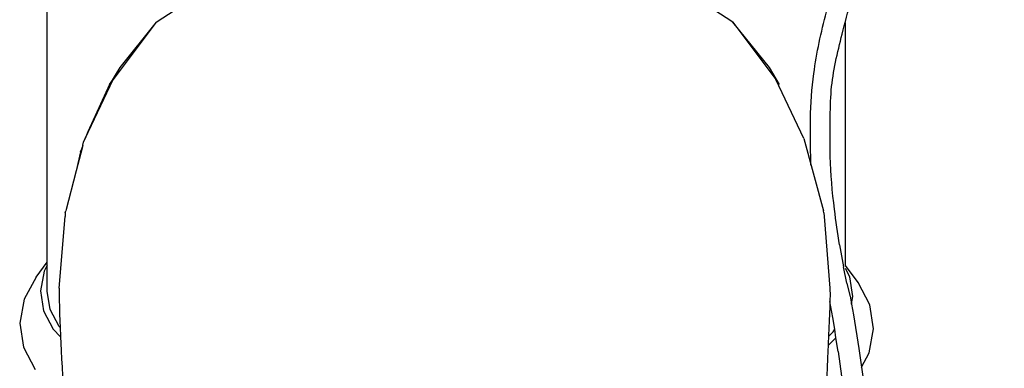
# Model space of a CAD drawing. Units: metres. Extents: x 3.03 to 9.48, y 3.91 to 7.37.
# Drawn here: x 8.77 to 9.11, y 5.1 to 5.23 of the extents above; entities that cross this region are included whole.
import ezdxf

# ---------------------------------------------------------------- set-up
doc = ezdxf.new("R2010")
doc.units = ezdxf.units.M
doc.layers.add('Edges', color=7, linetype='Continuous')

# ---------------------------------------------------------------- blocks, each defined once
blk = doc.blocks.new('Chopper Motorcycle bk')
at = {"layer": 'Edges'}
for p, q in [((0.42267, 0.79132), (0.42267, 0.94536)), ((0.46066, 0.87495), (0.48217, 0.88906)), ((0.66169, 0.87495), (0.64019, 0.88906)), ((0.46066, 0.87495), (0.44566, 0.85503)), ((0.46066, 0.87495), (0.44793, 0.85913)), ((0.67442, 0.85913), (0.66169, 0.87495)), ((0.66169, 0.87495), (0.6767, 0.85503)), ((0.70093, 0.79016), (0.70093, 0.87473)), ((0.44793, 0.85913), (0.44436, 0.85324)), ((0.67799, 0.85324), (0.67442, 0.85913)), ((0.43592, 0.83437), (0.44566, 0.85503)), ((0.44436, 0.85324), (0.44566, 0.85503)), ((0.67799, 0.85324), (0.6767, 0.85503)), ((0.68643, 0.83437), (0.6767, 0.85503)), ((0.44436, 0.85324), (0.43679, 0.8367)), ((0.43533, 0.83312), (0.43592, 0.83437)), ((0.43679, 0.8367), (0.43592, 0.83437)), ((0.68643, 0.83437), (0.69327, 0.80919)), ((0.43479, 0.83105), (0.43274, 0.82319)), ((0.43504, 0.83201), (0.43419, 0.82972)), ((0.43419, 0.82972), (0.43479, 0.83105)), ((0.43504, 0.83201), (0.43479, 0.83105)), ((0.43504, 0.83211), (0.43533, 0.83312)), ((0.43504, 0.83201), (0.43504, 0.83211)), ((0.43419, 0.82972), (0.43274, 0.82319)), ((0.43274, 0.82319), (0.42908, 0.80919)), ((0.42681, 0.78219), (0.42888, 0.80719)), ((0.42894, 0.80848), (0.42888, 0.80719)), ((0.42894, 0.80848), (0.42908, 0.80919)), ((0.69341, 0.80848), (0.69327, 0.80919)), ((0.69341, 0.80848), (0.69348, 0.80719)), ((0.69348, 0.80719), (0.69554, 0.78219)), ((0.6989, 0.79733), (0.70023, 0.7897)), ((0.4188, 0.78607), (0.42267, 0.79132)), ((0.42267, 0.79023), (0.42151, 0.78812)), ((0.42267, 0.79023), (0.42267, 0.79132)), ((0.42267, 0.78122), (0.42267, 0.79023)), ((0.70148, 0.78396), (0.70023, 0.7897)), ((0.70537, 0.78414), (0.70093, 0.79016)), ((0.42151, 0.78812), (0.42026, 0.78124)), ((0.70244, 0.78622), (0.70093, 0.78912)), ((0.70354, 0.77932), (0.70244, 0.78622)), ((0.4188, 0.78607), (0.41455, 0.77834)), ((0.70148, 0.78396), (0.70251, 0.77962)), ((0.70944, 0.77634), (0.70537, 0.78414)), ((0.42026, 0.78124), (0.42135, 0.77434)), ((0.42368, 0.77481), (0.42267, 0.78122)), ((0.42681, 0.78219), (0.42676, 0.78029)), ((0.42676, 0.78029), (0.42679, 0.77808)), ((0.69554, 0.78219), (0.69556, 0.78155)), ((0.69556, 0.78155), (0.6956, 0.78029)), ((0.69559, 0.77984), (0.69556, 0.77808)), ((0.6956, 0.78029), (0.69559, 0.77984)), ((0.70251, 0.77962), (0.70255, 0.77942)), ((0.70255, 0.77942), (0.70307, 0.77674)), ((0.70307, 0.77674), (0.70354, 0.77932)), ((0.41455, 0.77834), (0.41304, 0.77001)), ((0.42679, 0.77808), (0.42688, 0.77568)), ((0.69554, 0.77752), (0.69548, 0.77568)), ((0.69556, 0.77808), (0.69554, 0.77752)), ((0.69657, 0.77199), (0.69554, 0.77752)), ((0.70305, 0.77663), (0.70307, 0.77674)), ((0.70305, 0.77663), (0.70381, 0.77286)), ((0.71076, 0.768), (0.70944, 0.77634)), ((0.42135, 0.77434), (0.42472, 0.7679)), ((0.42681, 0.76881), (0.42368, 0.77481)), ((0.42688, 0.77568), (0.42697, 0.77325)), ((0.42697, 0.77325), (0.42706, 0.77078)), ((0.69539, 0.77325), (0.69529, 0.77078)), ((0.69548, 0.77568), (0.69539, 0.77325)), ((0.70381, 0.77286), (0.70565, 0.76111)), ((0.41304, 0.77001), (0.41436, 0.76167)), ((0.42706, 0.77078), (0.42716, 0.76846)), ((0.69529, 0.77078), (0.69519, 0.76826)), ((0.6972, 0.7679), (0.69657, 0.77199)), ((0.42472, 0.7679), (0.42729, 0.76525)), ((0.42716, 0.76846), (0.42681, 0.76881)), ((0.42716, 0.76846), (0.42716, 0.76826)), ((0.42716, 0.76826), (0.42727, 0.76568)), ((0.42727, 0.76568), (0.42729, 0.76525)), ((0.69507, 0.76537), (0.69671, 0.76699)), ((0.69508, 0.76568), (0.69507, 0.76537)), ((0.69519, 0.76826), (0.69508, 0.76568)), ((0.69671, 0.76699), (0.6972, 0.7679)), ((0.69766, 0.76494), (0.6972, 0.7679)), ((0.70925, 0.75967), (0.71076, 0.768)), ((0.42729, 0.76525), (0.42739, 0.76304)), ((0.42739, 0.76304), (0.42751, 0.76033)), ((0.69493, 0.76223), (0.69484, 0.76033)), ((0.69493, 0.76223), (0.69766, 0.76494)), ((0.69496, 0.76304), (0.69493, 0.76223)), ((0.69507, 0.76537), (0.69496, 0.76304)), ((0.69841, 0.76012), (0.69766, 0.76494)), ((0.41436, 0.76167), (0.41843, 0.75387)), ((0.42751, 0.76033), (0.42765, 0.75753)), ((0.69484, 0.76033), (0.69471, 0.75753)), ((0.69841, 0.76012), (0.70019, 0.74717)), ((0.70565, 0.76111), (0.70653, 0.75471)), ((0.70653, 0.75471), (0.70925, 0.75967)), ((0.42765, 0.75753), (0.42779, 0.75465)), ((0.69471, 0.75753), (0.69457, 0.75465)), ((0.42779, 0.75465), (0.42794, 0.75167)), ((0.69457, 0.75465), (0.69441, 0.75167)), ((0.70649, 0.75465), (0.70653, 0.75471)), ((0.70653, 0.75471), (0.70834, 0.74153))]:
    blk.add_line(p, q, dxfattribs=at)
for points, knots in [([(0.68894, 0.82515), (0.68893, 0.82556), (0.68892, 0.82597), (0.68891, 0.82638), (0.68878, 0.83135), (0.68853, 0.84158), (0.68974, 0.85914), (0.69402, 0.87856), (0.70115, 0.90062), (0.70966, 0.9219), (0.7194, 0.94036), (0.73008, 0.95268), (0.74176, 0.96145), (0.75667, 0.96634), (0.77833, 0.97171), (0.80216, 0.9743), (0.82627, 0.97643), (0.83989, 0.97755), (0.84669, 0.97806), (0.84702, 0.97809)], [-0.0012324, -0.0012324, -0.0012324, -0.0012324, 0, 0, 0, 0.0149069, 0.0307033, 0.0526736, 0.0743529, 0.1002058, 0.1214021, 0.1365906, 0.1487749, 0.1646955, 0.1831619, 0.2158139, 0.2363313, 0.2558288, 0.2568016, 0.2568016, 0.2568016, 0.2568016]), ([(0.6989, 0.79733), (0.69828, 0.80146), (0.69673, 0.81168), (0.69547, 0.82621), (0.69564, 0.84007), (0.69579, 0.85444), (0.69912, 0.86833), (0.70387, 0.8865), (0.71048, 0.90484), (0.71829, 0.92466), (0.72807, 0.93939), (0.73803, 0.95037), (0.75347, 0.95799), (0.77001, 0.96252), (0.79116, 0.96582), (0.81337, 0.96818), (0.83801, 0.96992), (0.85402, 0.97174), (0.86101, 0.97255)], [0, 0, 0, 0, 0.0125342, 0.0310094, 0.0436577, 0.0541448, 0.07402, 0.0861883, 0.1105269, 0.1324758, 0.1498075, 0.1634211, 0.1763095, 0.2007284, 0.2146997, 0.2404759, 0.2677186, 0.2888079, 0.2888079, 0.2888079, 0.2888079])]:
    blk.add_open_spline(points, degree=3, knots=knots, dxfattribs=at)

msp = doc.modelspace()

# ---------------------------------------------------------------- block references
msp.add_blockref('Chopper Motorcycle bk', (8.35205, 4.34924))

doc.saveas('drawing.dxf')
